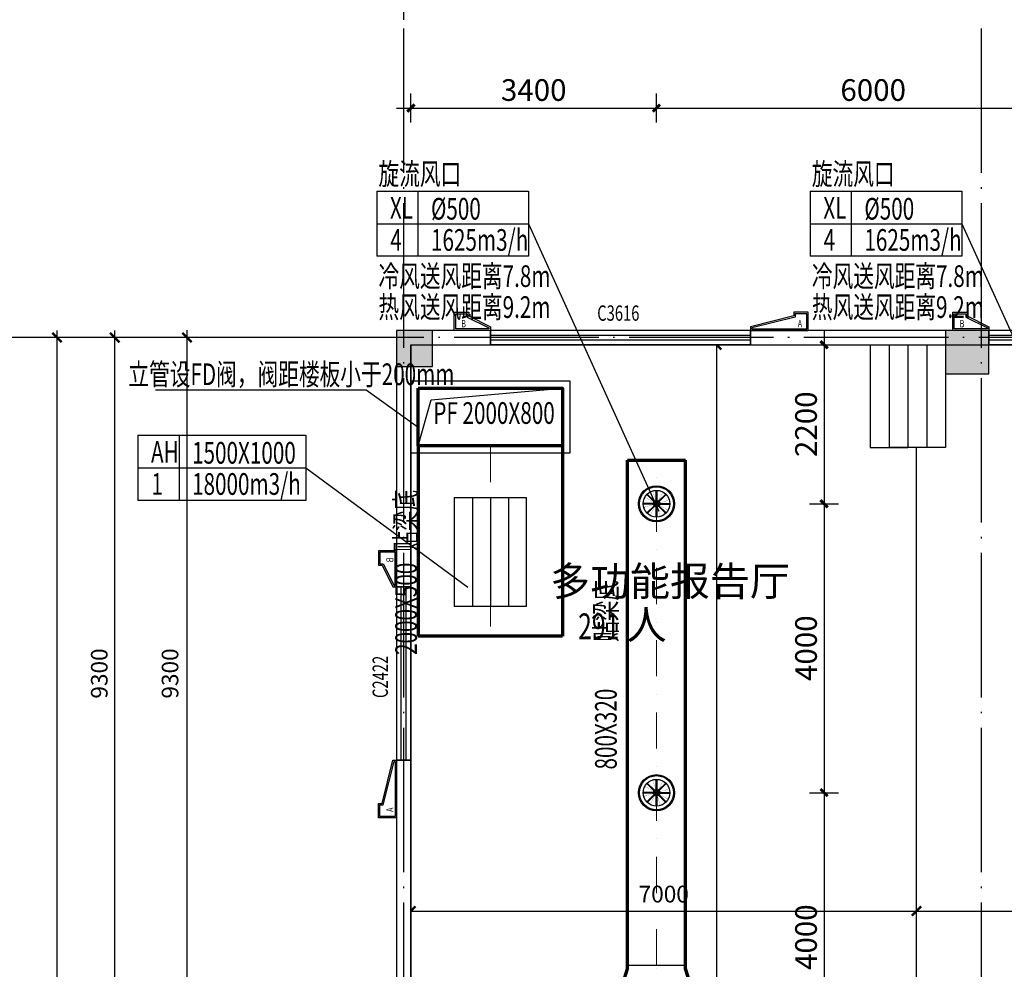
# Model space of a CAD drawing. Extents: x 3781370 to 3949570, y 2647130 to 2946297.
# Drawn here: x 3798903 to 3812535, y 2680985 to 2694130 of the extents above; entities that cross this region are included whole.
import ezdxf
from ezdxf.enums import TextEntityAlignment as Align
from ezdxf.xclip import XClip

# ---------------------------------------------------------------- set-up
doc = ezdxf.new("R2010")
doc.units = 0
doc.header["$LTSCALE"] = 1000
doc.header["$MEASUREMENT"] = 0
doc.linetypes.add('DASHDOT', pattern=[1, 0.5, -0.25, 0, -0.25])
doc.linetypes.add('DOTE', pattern=[2.42, 2, -0.2, 0.02, -0.2])
for name, color, linetype in [('AXIS', 3, 'Continuous'), ('COLUMN', 8, 'Continuous'), ('DOTE', 8, 'DOTE'), ('l_铝板面', 42, 'Continuous'), ('PUB_DIM', 86, 'Continuous'), ('PUB_HATCH', 8, 'Continuous'), ('STAIR', 8, 'Continuous'), ('WALL', 7, 'Continuous'), ('WINDOW', 8, 'Continuous'), ('WINDOW_TEXT', 8, 'Continuous'), ('房间名称文字', 7, 'Continuous')]:
    doc.layers.add(name, color=color, linetype=linetype)
doc.layers.add('question-不打印', color=210, linetype='Continuous', plot=False)
for name, color, linetype, lineweight in [('暖通-排风-2D边线', 30, 'Continuous', 70), ('暖通-排风-方风管中线', 8, 'DASHDOT', 15), ('暖通-排风-标注', 3, 'Continuous', 25), ('暖通-排风-风口', 30, 'Continuous', 30), ('暖通-送风-2D边线', 4, 'Continuous', 70), ('暖通-送风-方风管中线', 8, 'DASHDOT', 15), ('暖通-送风-标注', 3, 'Continuous', 25), ('暖通-送风-法兰', 3, 'Continuous', 25), ('暖通-送风-风口', 4, 'Continuous', 30)]:
    doc.layers.add(name, color=color, linetype=linetype, lineweight=lineweight)
doc.styles.add('_TCH_DIM', font='SIMPLEX', dxfattribs={"bigfont": 'GBCBIG'})
doc.styles.add('_TCH_DIM_T3', font='SIMPLEX', dxfattribs={"width": 0.705882, "bigfont": 'GBCBIG'})
doc.styles.add('_TCH_WINDOW', font='SIMPLEX', dxfattribs={"height": 3.5, "bigfont": 'GBCBIG'})
doc.styles.add('HVAC', font='asc.shx', dxfattribs={"width": 0.7, "bigfont": 'bzhz.shx'})
doc.styles.add('TXT4-FSTXT', font='txt.shx', dxfattribs={"width": 0.75, "bigfont": 'gbcbig.shx'})
doc.dimstyles.new('_TCH_ARCH&&100', dxfattribs={"dimtxt": 229.5, "dimasz": 130, "dimexe": 150, "dimexo": 300, "dimgap": 100, "dimtad": 1, "dimdec": 0, "dimzin": 0, "dimdsep": 46, "dimtxsty": '_TCH_DIM_T3', "dimblk": 'OBLIQUE', "dimcen": 0.09, "dimdle": 100, "dimazin": 2, "dimtfac": 1, "dimtdec": 0, "dimtix": 1, "dimtmove": 2, "dimatfit": 3, "dimldrblk": 'ARCHTICK', "dimfxl": 0, "dimtolj": 1, "dimtzin": 0, "dimarcsym": 0})
doc.dimstyles.new('HVAC', dxfattribs={"dimtxt": 300, "dimasz": 100, "dimexe": 200, "dimexo": 0, "dimgap": 100, "dimtad": 1, "dimdec": 0, "dimrnd": 50, "dimzin": 0, "dimdsep": 46, "dimtxsty": 'HVAC', "dimblk1": 'ARCHTICK', "dimblk2": 'ARCHTICK', "dimsah": 1, "dimcen": 0, "dimdle": 200, "dimadec": 0, "dimazin": 0, "dimtfac": 1, "dimtdec": 0, "dimtix": 1, "dimtmove": 0, "dimatfit": 3, "dimfxl": 0, "dimtolj": 1, "dimtzin": 0, "dimarcsym": 0})

# ---------------------------------------------------------------- blocks, each defined once
blk = doc.blocks.new('H-DTDFFS-12')
h = blk.add_hatch(color=256)
h.paths.add_polyline_path([(0.009, 0.085), (-0.009, 0.085), (-0.009, 0.37), (0.009, 0.37)])
h.paths.add_polyline_path([(0.009, 0.085), (0.009, 0.37)], flags=17)
edge = h.paths.add_edge_path(flags=17)
edge.add_line((-0.009, 0.085), (-0.009, 0.37))
h = blk.add_hatch(color=256)
h.paths.add_polyline_path([(-0.085, 0.009), (-0.085, -0.009), (-0.37, -0.009), (-0.37, 0.009)])
h.paths.add_polyline_path([(-0.085, 0.009), (-0.37, 0.009)], flags=17)
edge = h.paths.add_edge_path(flags=17)
edge.add_line((-0.085, -0.009), (-0.37, -0.009))
h = blk.add_hatch(color=256)
h.paths.add_polyline_path([(-0.054, 0.067), (-0.067, 0.054), (-0.268, 0.255), (-0.255, 0.268)])
h.paths.add_polyline_path([(-0.054, 0.067), (-0.255, 0.268)], flags=17)
edge = h.paths.add_edge_path(flags=17)
edge.add_line((-0.067, 0.054), (-0.268, 0.255))
h = blk.add_hatch(color=256)
edge = h.paths.add_edge_path()
edge.add_arc((0, 0), 0.0672, 0, 360)
h = blk.add_hatch(color=256)
h.paths.add_polyline_path([(0.067, 0.054), (0.054, 0.067), (0.255, 0.268), (0.268, 0.255)])
h.paths.add_polyline_path([(0.067, 0.054), (0.268, 0.255)], flags=17)
edge = h.paths.add_edge_path(flags=17)
edge.add_line((0.054, 0.067), (0.255, 0.268))
h = blk.add_hatch(color=256)
h.paths.add_polyline_path([(0.085, -0.009), (0.085, 0.009), (0.37, 0.009), (0.37, -0.009)])
h.paths.add_polyline_path([(0.085, -0.009), (0.37, -0.009)], flags=17)
edge = h.paths.add_edge_path(flags=17)
edge.add_line((0.085, 0.009), (0.37, 0.009))
h = blk.add_hatch(color=256)
h.paths.add_polyline_path([(-0.067, -0.054), (-0.054, -0.067), (-0.255, -0.268), (-0.268, -0.255)])
h.paths.add_polyline_path([(-0.067, -0.054), (-0.268, -0.255)], flags=17)
edge = h.paths.add_edge_path(flags=17)
edge.add_line((-0.054, -0.067), (-0.255, -0.268))
h = blk.add_hatch(color=256)
h.paths.add_polyline_path([(-0.009, -0.085), (0.009, -0.085), (0.009, -0.37), (-0.009, -0.37)])
h.paths.add_polyline_path([(-0.009, -0.085), (-0.009, -0.37)], flags=17)
edge = h.paths.add_edge_path(flags=17)
edge.add_line((0.009, -0.085), (0.009, -0.37))
h = blk.add_hatch(color=256)
h.paths.add_polyline_path([(0.054, -0.067), (0.067, -0.054), (0.268, -0.255), (0.255, -0.268)])
h.paths.add_polyline_path([(0.054, -0.067), (0.255, -0.268)], flags=17)
edge = h.paths.add_edge_path(flags=17)
edge.add_line((0.067, -0.054), (0.268, -0.255))
for p, q in [((-0.009, 0.085), (-0.009, 0.37)), ((-0.009, 0.085), (-0.009, 0.37)), ((-0.009, 0.085), (-0.009, 0.37)), ((-0.009, 0.085), (-0.009, 0.37)), ((-0.009, 0.37), (0.009, 0.37)), ((-0.009, 0.37), (0.009, 0.37)), ((0.009, 0.085), (0.009, 0.37)), ((0.009, 0.37), (0.009, 0.085)), ((0.009, 0.37), (0.009, 0.085)), ((0.009, 0.085), (0.009, 0.37)), ((-0.085, 0.009), (-0.37, 0.009)), ((-0.37, 0.009), (-0.085, 0.009)), ((-0.085, 0.009), (-0.37, 0.009)), ((-0.37, 0.009), (-0.085, 0.009)), ((-0.37, -0.009), (-0.37, 0.009)), ((-0.37, -0.009), (-0.37, 0.009)), ((-0.37, -0.009), (-0.37, 0.009)), ((-0.37, -0.009), (-0.37, 0.009)), ((-0.268, 0.255), (-0.255, 0.268)), ((-0.268, 0.255), (-0.255, 0.268)), ((-0.268, 0.255), (-0.255, 0.268)), ((-0.268, 0.255), (-0.255, 0.268)), ((-0.067, 0.054), (-0.268, 0.255)), ((-0.067, 0.054), (-0.268, 0.255)), ((-0.067, 0.054), (-0.268, 0.255)), ((-0.067, 0.054), (-0.268, 0.255)), ((-0.054, 0.067), (-0.255, 0.268)), ((-0.255, 0.268), (-0.054, 0.067)), ((-0.054, 0.067), (-0.255, 0.268)), ((-0.255, 0.268), (-0.054, 0.067)), ((-0.085, 0.009), (-0.085, -0.009)), ((-0.085, 0.009), (-0.085, -0.009)), ((-0.085, 0.009), (-0.085, -0.009)), ((-0.085, 0.009), (-0.085, -0.009)), ((-0.054, 0.067), (-0.067, 0.054)), ((-0.054, 0.067), (-0.067, 0.054)), ((-0.054, 0.067), (-0.067, 0.054)), ((-0.054, 0.067), (-0.067, 0.054)), ((0.009, 0.085), (-0.009, 0.085)), ((0.009, 0.085), (-0.009, 0.085)), ((0.054, 0.067), (0.255, 0.268)), ((0.054, 0.067), (0.255, 0.268)), ((0.054, 0.067), (0.255, 0.268)), ((0.054, 0.067), (0.255, 0.268)), ((0.067, 0.054), (0.054, 0.067)), ((0.067, 0.054), (0.054, 0.067)), ((0.067, 0.054), (0.054, 0.067)), ((0.067, 0.054), (0.054, 0.067)), ((0.067, 0.054), (0.268, 0.255)), ((0.268, 0.255), (0.067, 0.054)), ((0.067, 0.054), (0.268, 0.255)), ((0.268, 0.255), (0.067, 0.054)), ((0.085, 0.009), (0.37, 0.009)), ((0.085, 0.009), (0.37, 0.009)), ((0.085, 0.009), (0.37, 0.009)), ((0.085, 0.009), (0.37, 0.009)), ((0.085, -0.009), (0.085, 0.009)), ((0.085, -0.009), (0.085, 0.009)), ((0.085, -0.009), (0.085, 0.009)), ((0.085, -0.009), (0.085, 0.009)), ((0.255, 0.268), (0.268, 0.255)), ((0.255, 0.268), (0.268, 0.255)), ((0.255, 0.268), (0.268, 0.255)), ((0.255, 0.268), (0.268, 0.255)), ((0.37, 0.009), (0.37, -0.009)), ((0.37, 0.009), (0.37, -0.009)), ((0.37, 0.009), (0.37, -0.009)), ((0.37, 0.009), (0.37, -0.009)), ((-0.085, -0.009), (-0.37, -0.009)), ((-0.085, -0.009), (-0.37, -0.009)), ((-0.085, -0.009), (-0.37, -0.009)), ((-0.085, -0.009), (-0.37, -0.009)), ((-0.067, -0.054), (-0.268, -0.255)), ((-0.268, -0.255), (-0.067, -0.054)), ((-0.067, -0.054), (-0.268, -0.255)), ((-0.268, -0.255), (-0.067, -0.054)), ((-0.255, -0.268), (-0.268, -0.255)), ((-0.255, -0.268), (-0.268, -0.255)), ((-0.255, -0.268), (-0.268, -0.255)), ((-0.255, -0.268), (-0.268, -0.255)), ((-0.054, -0.067), (-0.255, -0.268)), ((-0.054, -0.067), (-0.255, -0.268)), ((-0.054, -0.067), (-0.255, -0.268)), ((-0.054, -0.067), (-0.255, -0.268)), ((-0.067, -0.054), (-0.054, -0.067)), ((-0.067, -0.054), (-0.054, -0.067)), ((-0.067, -0.054), (-0.054, -0.067)), ((-0.067, -0.054), (-0.054, -0.067)), ((-0.009, -0.085), (-0.009, -0.37)), ((-0.009, -0.37), (-0.009, -0.085)), ((-0.009, -0.085), (-0.009, -0.37)), ((-0.009, -0.37), (-0.009, -0.085)), ((-0.009, -0.085), (0.009, -0.085)), ((-0.009, -0.085), (0.009, -0.085)), ((-0.009, -0.085), (0.009, -0.085)), ((-0.009, -0.085), (0.009, -0.085)), ((0.009, -0.085), (0.009, -0.37)), ((0.009, -0.085), (0.009, -0.37)), ((0.009, -0.085), (0.009, -0.37)), ((0.009, -0.085), (0.009, -0.37)), ((0.054, -0.067), (0.067, -0.054)), ((0.054, -0.067), (0.067, -0.054)), ((0.054, -0.067), (0.067, -0.054)), ((0.054, -0.067), (0.067, -0.054)), ((0.054, -0.067), (0.255, -0.268)), ((0.255, -0.268), (0.054, -0.067)), ((0.054, -0.067), (0.255, -0.268)), ((0.255, -0.268), (0.054, -0.067)), ((0.067, -0.054), (0.268, -0.255)), ((0.067, -0.054), (0.268, -0.255)), ((0.067, -0.054), (0.268, -0.255)), ((0.067, -0.054), (0.268, -0.255)), ((0.085, -0.009), (0.37, -0.009)), ((0.37, -0.009), (0.085, -0.009)), ((0.085, -0.009), (0.37, -0.009)), ((0.37, -0.009), (0.085, -0.009)), ((0.268, -0.255), (0.255, -0.268)), ((0.268, -0.255), (0.255, -0.268)), ((0.268, -0.255), (0.255, -0.268)), ((0.268, -0.255), (0.255, -0.268)), ((0.009, -0.37), (-0.009, -0.37)), ((0.009, -0.37), (-0.009, -0.37)), ((0.009, -0.37), (-0.009, -0.37)), ((0.009, -0.37), (-0.009, -0.37))]:
    blk.add_line(p, q)
at = {"const_width": 0.00464}
for points in [[(-0.246, 0.259, -0.166251), (-0.096, 0.335), (-0.024, 0.082)], [(0.009, 0.358, -0.166251), (0.169, 0.305), (0.042, 0.075)], [(-0.358, 0.009, -0.166251), (-0.305, 0.169), (-0.075, 0.042)], [(-0.077, 0.043, 0.086871), (-0.096, 0.009)], [(-0.024, 0.085, 0.086871), (-0.061, 0.074)], [(0.043, 0.077, 0.086871), (0.009, 0.096)], [(0.085, 0.024, 0.086871), (0.074, 0.061)], [(0.259, 0.246, -0.166251), (0.335, 0.096), (0.082, 0.024)], [(-0.259, -0.246, -0.166251), (-0.335, -0.096), (-0.082, -0.024)], [(-0.009, -0.358, -0.166251), (-0.169, -0.305), (-0.042, -0.075)], [(-0.085, -0.024, 0.086871), (-0.074, -0.061)], [(-0.043, -0.077, 0.086871), (-0.009, -0.096)], [(0.246, -0.259, -0.166251), (0.096, -0.335), (0.024, -0.082)], [(0.024, -0.085, 0.086871), (0.061, -0.074)], [(0.358, -0.009, -0.166251), (0.305, -0.169), (0.075, -0.042)], [(0.077, -0.043, 0.086871), (0.096, -0.009)]]:
    blk.add_lwpolyline(points, format="xyb", dxfattribs=at)
for radius in [0.5, 0.472, 0.37, 0.0858, 0.0672]:
    blk.add_circle((0, 0), radius)
blk = doc.blocks.new('Bianjing.D1B03934-DD79-464D-8F65-172AECDCD2B9')
at = {"layer": '暖通-送风-2D边线'}
for p, q in [((-625, 50), (-400, 750)), ((-400, 750), (-400, 800)), ((400, 750), (400, 800)), ((625, 50), (400, 750)), ((-625, 0), (-625, 50)), ((625, 0), (625, 50))]:
    blk.add_line(p, q, dxfattribs=at)
at = {"layer": '暖通-送风-法兰'}
for p, q in [((-400, 800), (400, 800)), ((625, 0), (-625, 0))]:
    blk.add_line(p, q, dxfattribs=at)
blk = doc.blocks.new('_ArchTick')
at = {"color": 0, "linetype": 'ByBlock', "const_width": 0.4}
blk.add_lwpolyline([(-0.5, -0.5), (0.5, 0.5)], dxfattribs=at)
blk = doc.blocks.new('*D364')
at = {"layer": 'Defpoints', "color": 0, "transparency": 16777216}
for p in [(3808916, 2689630), (3808467, 2687430), (3810040, 2687430)]:
    blk.add_point(p, dxfattribs=at)
at = {"layer": '暖通-送风-标注', "color": 0, "lineweight": -2, "transparency": 16777216}
for p, q in [((3810040, 2689830), (3810040, 2687230)), ((3809840, 2689630), (3810240, 2689630)), ((3809840, 2687430), (3810240, 2687430))]:
    blk.add_line(p, q, dxfattribs=at)
at = {"layer": '暖通-送风-标注', "color": 0, "lineweight": -2, "transparency": 16777216, "xscale": 100, "yscale": 100, "zscale": 100}
for p, rotation in [((3810040, 2689630), 90), ((3810040, 2687430), 270)]:
    blk.add_blockref('_ArchTick', p, dxfattribs=dict(at, rotation=rotation))
at = {"layer": '暖通-送风-标注', "color": 0, "transparency": 16777216, "insert": (3809790, 2688530), "char_height": 300, "attachment_point": 5, "rotation": 90, "style": 'HVAC'}
blk.add_mtext('\\A1;2200', dxfattribs=at)
blk = doc.blocks.new('*D365')
at = {"layer": 'Defpoints', "color": 0, "transparency": 16777216}
for p in [(3808467, 2687430), (3808467, 2683430), (3810040, 2683430)]:
    blk.add_point(p, dxfattribs=at)
at = {"layer": '暖通-送风-标注', "color": 0, "lineweight": -2, "transparency": 16777216}
for p, q in [((3810040, 2687630), (3810040, 2683230)), ((3809840, 2687430), (3810240, 2687430)), ((3809840, 2683430), (3810240, 2683430))]:
    blk.add_line(p, q, dxfattribs=at)
at = {"layer": '暖通-送风-标注', "color": 0, "lineweight": -2, "transparency": 16777216, "xscale": 100, "yscale": 100, "zscale": 100}
for p, rotation in [((3810040, 2687430), 90), ((3810040, 2683430), 270)]:
    blk.add_blockref('_ArchTick', p, dxfattribs=dict(at, rotation=rotation))
at = {"layer": '暖通-送风-标注', "color": 0, "transparency": 16777216, "insert": (3809790, 2685430), "char_height": 300, "attachment_point": 5, "rotation": 90, "style": 'HVAC'}
blk.add_mtext('\\A1;4000', dxfattribs=at)
blk = doc.blocks.new('*D366')
at = {"layer": 'Defpoints', "color": 0, "transparency": 16777216}
for p in [(3808467, 2683430), (3808467, 2679430), (3810040, 2679430)]:
    blk.add_point(p, dxfattribs=at)
at = {"layer": '暖通-送风-标注', "color": 0, "lineweight": -2, "transparency": 16777216}
for p, q in [((3810040, 2683630), (3810040, 2679230)), ((3809840, 2683430), (3810240, 2683430)), ((3809840, 2679430), (3810240, 2679430))]:
    blk.add_line(p, q, dxfattribs=at)
at = {"layer": '暖通-送风-标注', "color": 0, "lineweight": -2, "transparency": 16777216, "xscale": 100, "yscale": 100, "zscale": 100}
for p, rotation in [((3810040, 2683430), 90), ((3810040, 2679430), 270)]:
    blk.add_blockref('_ArchTick', p, dxfattribs=dict(at, rotation=rotation))
at = {"layer": '暖通-送风-标注', "color": 0, "transparency": 16777216, "insert": (3809790, 2681430), "char_height": 300, "attachment_point": 5, "rotation": 90, "style": 'HVAC'}
blk.add_mtext('\\A1;4000', dxfattribs=at)
blk = doc.blocks.new('*D369')
at = {"layer": 'Defpoints', "color": 0, "transparency": 16777216}
for p in [(3807720, 2692906), (3807720, 2692233), (3804320, 2691997)]:
    blk.add_point(p, dxfattribs=at)
at = {"layer": '暖通-送风-标注', "color": 0, "lineweight": -2, "transparency": 16777216}
for p, q in [((3804320, 2692706), (3804320, 2693106)), ((3807720, 2692706), (3807720, 2693106)), ((3804120, 2692906), (3807920, 2692906))]:
    blk.add_line(p, q, dxfattribs=at)
at = {"layer": '暖通-送风-标注', "color": 0, "lineweight": -2, "transparency": 16777216, "xscale": 100, "yscale": 100, "zscale": 100, "rotation": 180}
blk.add_blockref('_ArchTick', (3804320, 2692906), dxfattribs=at)
at = {"layer": '暖通-送风-标注', "color": 0, "lineweight": -2, "transparency": 16777216, "xscale": 100, "yscale": 100, "zscale": 100}
blk.add_blockref('_ArchTick', (3807720, 2692906), dxfattribs=at)
at = {"layer": '暖通-送风-标注', "color": 0, "transparency": 16777216, "insert": (3806020, 2693156), "char_height": 300, "attachment_point": 5, "style": 'HVAC'}
blk.add_mtext('\\A1;3400', dxfattribs=at)
blk = doc.blocks.new('*D370')
at = {"layer": 'Defpoints', "color": 0, "transparency": 16777216}
for p in [(3813720, 2692906), (3807720, 2692233), (3813720, 2692233)]:
    blk.add_point(p, dxfattribs=at)
at = {"layer": '暖通-送风-标注', "color": 0, "lineweight": -2, "transparency": 16777216}
for p, q in [((3807720, 2692706), (3807720, 2693106)), ((3813720, 2692706), (3813720, 2693106)), ((3807520, 2692906), (3813920, 2692906))]:
    blk.add_line(p, q, dxfattribs=at)
at = {"layer": '暖通-送风-标注', "color": 0, "lineweight": -2, "transparency": 16777216, "xscale": 100, "yscale": 100, "zscale": 100, "rotation": 180}
blk.add_blockref('_ArchTick', (3807720, 2692906), dxfattribs=at)
at = {"layer": '暖通-送风-标注', "color": 0, "lineweight": -2, "transparency": 16777216, "xscale": 100, "yscale": 100, "zscale": 100}
blk.add_blockref('_ArchTick', (3813720, 2692906), dxfattribs=at)
at = {"layer": '暖通-送风-标注', "color": 0, "transparency": 16777216, "insert": (3810720, 2693156), "char_height": 300, "attachment_point": 5, "style": 'HVAC'}
blk.add_mtext('\\A1;6000', dxfattribs=at)
blk = doc.blocks.new('H-DTDFFS-3-H')
for p, q in [((0.5, 0.5), (-0.5, 0.5)), ((-0.5, 0.5), (-0.5, -0.5)), ((0.5, -0.5), (0.5, 0.5)), ((-0.5, 0.25), (0.5, 0.25)), ((-0.5, 0), (0.5, 0)), ((-0.5, -0.25), (0.5, -0.25)), ((-0.5, -0.5), (0.5, -0.5))]:
    blk.add_line(p, q)
blk = doc.blocks.new('_Oblique')
at = {"color": 0, "linetype": 'ByBlock', "lineweight": -2, "const_width": 0.25}
blk.add_lwpolyline([(-0.5, -0.5), (0.5, 0.5)], dxfattribs=at)
blk = doc.blocks.new('*D165')
at = {"layer": 'AXIS', "color": 0, "lineweight": -2, "transparency": 16777216}
for p, q in [((-66500, -100), (-66500, 23500)), ((-63500, 23400), (-66650, 23400)), ((-63500, 0), (-66650, 0))]:
    blk.add_line(p, q, dxfattribs=at)
at = {"layer": 'Defpoints', "color": 0, "transparency": 16777216}
for p in [(-66500, 23400), (-63200, 23400), (-63200, 0)]:
    blk.add_point(p, dxfattribs=at)
at = {"layer": 'AXIS', "color": 0, "lineweight": -2, "transparency": 16777216, "xscale": 130, "yscale": 130, "zscale": 130}
for p, rotation in [((-66500, 23400), 90), ((-66500, 0), 270)]:
    blk.add_blockref('_Oblique', p, dxfattribs=dict(at, rotation=rotation))
at = {"layer": 'AXIS', "color": 0, "transparency": 16777216, "insert": (-66715, 11700), "char_height": 229.5, "attachment_point": 5, "rotation": 90, "style": '_TCH_DIM_T3'}
blk.add_mtext('\\A1;23400', dxfattribs=at)
blk = doc.blocks.new('*D169')
at = {"layer": 'AXIS', "color": 0, "lineweight": -2, "transparency": 16777216}
for p, q in [((-65700, 14000), (-65700, 23500)), ((-63500, 23400), (-65850, 23400)), ((-63500, 14100), (-65850, 14100))]:
    blk.add_line(p, q, dxfattribs=at)
at = {"layer": 'Defpoints', "color": 0, "transparency": 16777216}
for p in [(-65700, 23400), (-63200, 23400), (-63200, 14100)]:
    blk.add_point(p, dxfattribs=at)
at = {"layer": 'AXIS', "color": 0, "lineweight": -2, "transparency": 16777216, "xscale": 130, "yscale": 130, "zscale": 130}
for p, rotation in [((-65700, 23400), 90), ((-65700, 14100), 270)]:
    blk.add_blockref('_Oblique', p, dxfattribs=dict(at, rotation=rotation))
at = {"layer": 'AXIS', "color": 0, "transparency": 16777216, "insert": (-65915, 18750), "char_height": 229.5, "attachment_point": 5, "rotation": 90, "style": '_TCH_DIM_T3'}
blk.add_mtext('\\A1;9300', dxfattribs=at)
blk = doc.blocks.new('*D180')
at = {"layer": 'AXIS', "color": 0, "lineweight": -2, "transparency": 16777216}
for p, q in [((-61700, 28100), (-61700, 31250)), ((0, 28100), (0, 31250)), ((-61800, 31100), (100, 31100))]:
    blk.add_line(p, q, dxfattribs=at)
at = {"layer": 'Defpoints', "color": 0, "transparency": 16777216}
for p in [(0, 31100), (-61700, 27800), (0, 27800)]:
    blk.add_point(p, dxfattribs=at)
at = {"layer": 'AXIS', "color": 0, "lineweight": -2, "transparency": 16777216, "xscale": 130, "yscale": 130, "zscale": 130, "rotation": 180}
blk.add_blockref('_Oblique', (-61700, 31100), dxfattribs=at)
at = {"layer": 'AXIS', "color": 0, "lineweight": -2, "transparency": 16777216, "xscale": 130, "yscale": 130, "zscale": 130}
blk.add_blockref('_Oblique', (0, 31100), dxfattribs=at)
at = {"layer": 'AXIS', "color": 0, "transparency": 16777216, "insert": (-30850, 31315), "char_height": 229.5, "attachment_point": 5, "style": '_TCH_DIM_T3'}
blk.add_mtext('\\A1;61700', dxfattribs=at)
blk = doc.blocks.new('*D181')
at = {"layer": 'AXIS', "color": 0, "lineweight": -2, "transparency": 16777216}
for p, q in [((-61700, 28100), (-61700, 30450)), ((-53700, 28100), (-53700, 30450)), ((-61800, 30300), (-53600, 30300))]:
    blk.add_line(p, q, dxfattribs=at)
at = {"layer": 'Defpoints', "color": 0, "transparency": 16777216}
for p in [(-53700, 30300), (-61700, 27800), (-53700, 27800)]:
    blk.add_point(p, dxfattribs=at)
at = {"layer": 'AXIS', "color": 0, "lineweight": -2, "transparency": 16777216, "xscale": 130, "yscale": 130, "zscale": 130, "rotation": 180}
blk.add_blockref('_Oblique', (-61700, 30300), dxfattribs=at)
at = {"layer": 'AXIS', "color": 0, "lineweight": -2, "transparency": 16777216, "xscale": 130, "yscale": 130, "zscale": 130}
blk.add_blockref('_Oblique', (-53700, 30300), dxfattribs=at)
at = {"layer": 'AXIS', "color": 0, "transparency": 16777216, "insert": (-57700, 30515), "char_height": 229.5, "attachment_point": 5, "style": '_TCH_DIM_T3'}
blk.add_mtext('\\A1;8000', dxfattribs=at)
blk = doc.blocks.new('A$C1FDF3E1D')
for points in [[(0, 800), (-250, 800), (-250, 600), (-200, 600), (-50, 0), (0, 0)], [(-20, 780), (-230, 780), (-230, 620), (-184, 620), (-34, 20), (-20, 20)]]:
    blk.add_lwpolyline(points, close=True)
at = {"layer": 'question-不打印', "style": 'TXT4-FSTXT', "width": 0.75}
blk.add_text('A', height=100, rotation=90, dxfattribs=at).set_placement((-42, 655))
blk = doc.blocks.new('A$C136C5150')
for points in [[(-500, 0), (-500, 250), (-300, 250), (-300, 200), (0, 50), (0, 0)], [(-480, 20), (-480, 230), (-320, 230), (-320, 184), (-20, 34), (-20, 20)]]:
    blk.add_lwpolyline(points, close=True)
at = {"layer": 'question-不打印', "style": 'TXT4-FSTXT', "width": 0.75}
blk.add_text('B', height=100, dxfattribs=at).set_placement((-405, 42))
blk = doc.blocks.new('*D198')
at = {"layer": 'Defpoints', "color": 0, "transparency": 16777216}
for p in [(4433, -200), (5112, -200), (5112, -18600)]:
    blk.add_point(p, dxfattribs=at)
at = {"layer": 'PUB_DIM', "color": 0, "lineweight": -2, "transparency": 16777216}
for p, q in [((4433, -18700), (4433, -100)), ((4812, -200), (4283, -200)), ((4812, -18600), (4283, -18600))]:
    blk.add_line(p, q, dxfattribs=at)
at = {"layer": 'PUB_DIM', "color": 0, "lineweight": -2, "transparency": 16777216, "xscale": 130, "yscale": 130, "zscale": 130}
for p, rotation in [((4433, -200), 90), ((4433, -18600), 270)]:
    blk.add_blockref('_Oblique', p, dxfattribs=dict(at, rotation=rotation))
at = {"layer": 'PUB_DIM', "color": 0, "transparency": 16777216, "insert": (4198, -9400), "char_height": 229.5, "attachment_point": 5, "rotation": 90, "style": '_TCH_DIM_T3'}
blk.add_mtext('\\A1;18400', dxfattribs=at)
blk = doc.blocks.new('*D199')
at = {"layer": 'Defpoints', "color": 0, "transparency": 16777216}
for p in [(200, -7925), (7200, -7925), (7200, -8038)]:
    blk.add_point(p, dxfattribs=at)
at = {"layer": 'PUB_DIM', "color": 0, "lineweight": -2, "transparency": 16777216}
for p, q in [((100, -8038), (7300, -8038)), ((200, -8225), (200, -8188)), ((7200, -8225), (7200, -8188))]:
    blk.add_line(p, q, dxfattribs=at)
at = {"layer": 'PUB_DIM', "color": 0, "lineweight": -2, "transparency": 16777216, "xscale": 130, "yscale": 130, "zscale": 130, "rotation": 180}
blk.add_blockref('_Oblique', (200, -8038), dxfattribs=at)
at = {"layer": 'PUB_DIM', "color": 0, "lineweight": -2, "transparency": 16777216, "xscale": 130, "yscale": 130, "zscale": 130}
blk.add_blockref('_Oblique', (7200, -8038), dxfattribs=at)
at = {"layer": 'PUB_DIM', "color": 0, "transparency": 16777216, "insert": (3700, -7803), "char_height": 229.5, "attachment_point": 5, "style": '_TCH_DIM_T3'}
blk.add_mtext('\\A1;7000', dxfattribs=at)
blk = doc.blocks.new('*D200')
at = {"layer": 'Defpoints', "color": 0, "transparency": 16777216}
for p in [(7200, -7925), (11600, -7925), (11600, -8038)]:
    blk.add_point(p, dxfattribs=at)
at = {"layer": 'PUB_DIM', "color": 0, "lineweight": -2, "transparency": 16777216}
for p, q in [((7100, -8038), (11700, -8038)), ((7200, -8225), (7200, -8188)), ((11600, -8225), (11600, -8188))]:
    blk.add_line(p, q, dxfattribs=at)
at = {"layer": 'PUB_DIM', "color": 0, "lineweight": -2, "transparency": 16777216, "xscale": 130, "yscale": 130, "zscale": 130, "rotation": 180}
blk.add_blockref('_Oblique', (7200, -8038), dxfattribs=at)
at = {"layer": 'PUB_DIM', "color": 0, "lineweight": -2, "transparency": 16777216, "xscale": 130, "yscale": 130, "zscale": 130}
blk.add_blockref('_Oblique', (11600, -8038), dxfattribs=at)
at = {"layer": 'PUB_DIM', "color": 0, "transparency": 16777216, "insert": (9400, -7803), "char_height": 229.5, "attachment_point": 5, "style": '_TCH_DIM_T3'}
blk.add_mtext('\\A1;4400', dxfattribs=at)
blk = doc.blocks.new('A$C5311206F')
at = {"layer": 'PUB_HATCH'}
for points in [[(-500, 500), (-500, 0), (0, 0), (0, 500)], [(7100, 500), (7100, -100), (7700, -100), (7700, 500)]]:
    blk.add_hatch(color=256, dxfattribs=at).paths.add_polyline_path(points)
at = {"layer": 'COLUMN'}
for p, q in [((-500, 500), (-500, 0)), ((0, 500), (-500, 500)), ((0, 0), (0, 500)), ((7100, 500), (7100, -100)), ((7700, 500), (7100, 500)), ((7700, -100), (7700, 500)), ((-500, 0), (0, 0)), ((7100, -100), (7700, -100))]:
    blk.add_line(p, q, dxfattribs=at)
blk = doc.blocks.new('*D1083')
at = {"layer": 'Defpoints', "color": 0, "transparency": 16777216}
for p in [(3801220, 2689730), (3802720, 2689730), (3802720, 2680430)]:
    blk.add_point(p, dxfattribs=at)
at = {"layer": 'PUB_DIM', "color": 0, "lineweight": -2, "transparency": 16777216}
for p, q in [((3801220, 2680330), (3801220, 2689830)), ((3802420, 2689730), (3801070, 2689730)), ((3802420, 2680430), (3801070, 2680430))]:
    blk.add_line(p, q, dxfattribs=at)
at = {"layer": 'PUB_DIM', "color": 0, "lineweight": -2, "transparency": 16777216, "xscale": 130, "yscale": 130, "zscale": 130}
for p, rotation in [((3801220, 2689730), 90), ((3801220, 2680430), 270)]:
    blk.add_blockref('_Oblique', p, dxfattribs=dict(at, rotation=rotation))
at = {"layer": 'PUB_DIM', "color": 0, "transparency": 16777216, "insert": (3800985, 2685080), "char_height": 229.5, "attachment_point": 5, "rotation": 90, "style": '_TCH_DIM_T3'}
blk.add_mtext('\\A1;9300', dxfattribs=at)
blk = doc.blocks.new('*D1141')
at = {"layer": 'Defpoints', "color": 0, "transparency": 16777216}
for p in [(3801220, 2689730), (3802720, 2689730), (3802720, 2680430)]:
    blk.add_point(p, dxfattribs=at)
at = {"layer": 'PUB_DIM', "color": 0, "lineweight": -2, "transparency": 16777216}
for p, q in [((3801220, 2680330), (3801220, 2689830)), ((3802420, 2689730), (3801070, 2689730)), ((3802420, 2680430), (3801070, 2680430))]:
    blk.add_line(p, q, dxfattribs=at)
at = {"layer": 'PUB_DIM', "color": 0, "lineweight": -2, "transparency": 16777216, "xscale": 130, "yscale": 130, "zscale": 130}
for p, rotation in [((3801220, 2689730), 90), ((3801220, 2680430), 270)]:
    blk.add_blockref('_Oblique', p, dxfattribs=dict(at, rotation=rotation))
at = {"layer": 'PUB_DIM', "color": 0, "transparency": 16777216, "insert": (3800985, 2685080), "char_height": 229.5, "attachment_point": 5, "rotation": 90, "style": '_TCH_DIM_T3'}
blk.add_mtext('\\A1;9300', dxfattribs=at)
blk = doc.blocks.new('$WINLIB2D$00000001')
at = {"color": 0}
for points in [[(-0.5, 0.5), (-0.5, -0.5)], [(-0.5, 0.5), (0.5, 0.5)], [(0.5, -0.5), (0.5, 0.5)], [(0.5, 0.1667), (-0.5, 0.1667)], [(0.5, -0.1667), (-0.5, -0.1667)], [(-0.5, -0.5), (0.5, -0.5)]]:
    blk.add_lwpolyline(points, dxfattribs=at)
blk = doc.blocks.new('A$C65C60D1B')
at = {"layer": 'AXIS'}
for p, q in [((-61700, 27800), (-61700, 31800)), ((-63200, 23400), (-67200, 23400))]:
    blk.add_line(p, q, dxfattribs=at)
at = {"layer": 'DOTE'}
for p, q in [((-61700, -8200), (-61700, 27800)), ((-53700, -8200), (-53700, 27800)), ((1500, 23400), (-63200, 23400))]:
    blk.add_line(p, q, dxfattribs=at)
at = {"layer": 'AXIS'}
for p1, p2, distance, picture, middle in [((-61700, 27800), (0, 27800), 3300, '*D180', (-30850, 31314.8)), ((-61700, 27800), (-53700, 27800), 2500, '*D181', (-57700, 30514.8)), ((-63200, 0), (-63200, 23400), 3300, '*D165', (-66714.8, 11700)), ((-63200, 14100), (-63200, 23400), 2500, '*D169', (-65914.8, 18750))]:
    dim = blk.add_aligned_dim(p1=p1, p2=p2, distance=distance, dimstyle='_TCH_ARCH&&100', dxfattribs=at)
    dim.commit()
    dim.dimension.update_dxf_attribs({"geometry": picture, "text_midpoint": middle})
blk = doc.blocks.new('A$C07E9588E')
blk.add_lwpolyline([(200, -18600), (24000, -18600), (24000, -200), (200, -200)], close=True)
at = {"layer": 'STAIR'}
for points in [[(6560, -200), (6560, -1620), (6820, -1620)], [(6820, -200), (6820, -1620), (7080, -1620)], [(7080, -200), (7080, -1620), (6820, -1620)], [(7340, -200), (7340, -1620), (7080, -1620)], [(7600, -200), (7600, -1620), (7340, -1620)], [(7200, -17580), (7200, -1620)]]:
    blk.add_lwpolyline(points, dxfattribs=at)
at = {"layer": 'PUB_DIM'}
for base, p1, p2, angle, picture, middle, turn in [((4432.8, -200), (5112, -18600), (5112, -200), 90, '*D198', (4197.8, -9400), 90), ((7200, -8037.8), (200, -7925.3), (7200, -7925.3), 0, '*D199', (3700, -7802.8), 360)]:
    dim = blk.add_linear_dim(base=base, p1=p1, p2=p2, angle=angle, dimstyle='_TCH_ARCH&&100', override={"dimgap": 0}, dxfattribs=at)
    dim.commit()
    dim.dimension.update_dxf_attribs({"geometry": picture, "text_midpoint": middle, "dimtype": 161, "text_rotation": turn})
dim = blk.add_linear_dim(base=(11600, -8037.8), p1=(7200, -7925.3), p2=(11600, -7925.3), angle=0, dimstyle='_TCH_ARCH&&100', override={"dimgap": 0}, dxfattribs=at)
dim.commit()
dim.dimension.update_dxf_attribs({"geometry": '*D200', "text_midpoint": (9400, -7802.8), "dimtype": 161})

msp = doc.modelspace()

# ---------------------------------------------------------------- linework, layer by layer
at = {"color": 252}
msp.add_lwpolyline([(3828120.3, 2689629.7), (3828120.3, 2685183.7), (3826920.3, 2685183.7), (3826920.3, 2671029.7), (3804320.3, 2671029.7), (3804320.3, 2689629.7)], close=True, dxfattribs=at)
at = {"layer": 'WALL'}
for p, q in [((3804120.3, 2689829.7), (3804120.3, 2686279.7)), ((3805420.3, 2689829.7), (3804120.3, 2689829.7)), ((3805420.3, 2689629.7), (3805420.3, 2689829.7)), ((3812320.3, 2689829.7), (3809020.3, 2689829.7)), ((3809020.3, 2689829.7), (3809020.3, 2689629.7)), ((3812320.3, 2689629.7), (3812320.3, 2689829.7)), ((3804320.3, 2686279.7), (3804320.3, 2689629.7)), ((3804320.3, 2689629.7), (3805420.3, 2689629.7)), ((3809020.3, 2689629.7), (3812320.3, 2689629.7)), ((3804120.3, 2686279.7), (3804320.3, 2686279.7)), ((3804120.3, 2683879.7), (3804120.3, 2679629.7)), ((3804320.3, 2683879.7), (3804120.3, 2683879.7)), ((3804320.3, 2679629.7), (3804320.3, 2683879.7))]:
    msp.add_line(p, q, dxfattribs=at)
at = {"layer": '暖通-排风-2D边线'}
for p, q in [((3804420.3, 2688229.7), (3804420.3, 2685598.4)), ((3806420.3, 2688229.7), (3804420.3, 2688229.7)), ((3806420.3, 2688229.7), (3806420.3, 2685598.4)), ((3806420.3, 2685598.4), (3804420.3, 2685598.4))]:
    msp.add_line(p, q, dxfattribs=at)
msp.add_lwpolyline([(3804420.3, 2689029.7), (3806420.3, 2689029.7), (3806420.3, 2688229.7), (3804420.3, 2688229.7)], close=True, dxfattribs=at)
at = {"layer": '暖通-排风-方风管中线'}
msp.add_line((3805420.3, 2688229.7), (3805420.3, 2685598.4), dxfattribs=at)
at = {"layer": '暖通-排风-标注'}
for p, q in [((3800784.3, 2689006.7), (3803698.4, 2689006.7)), ((3803698.4, 2689006.7), (3804420.3, 2688487.4)), ((3804599.1, 2688867.1), (3806420.3, 2689029.7)), ((3804420.3, 2688229.7), (3804599.1, 2688867.1)), ((3800538.5, 2688380.3), (3800538.5, 2687476.2)), ((3800538.5, 2688380.3), (3802864, 2688380.3)), ((3801109.4, 2688380.3), (3801109.4, 2687476.2)), ((3802864, 2688380.3), (3802864, 2687476.2)), ((3800538.5, 2687928.3), (3802864, 2687928.3)), ((3802864, 2687928.3), (3805107, 2686275.4)), ((3802864, 2687476.2), (3800538.5, 2687476.2))]:
    msp.add_line(p, q, dxfattribs=at)
msp.add_lwpolyline([(3804320.3, 2689129.7), (3806520.3, 2689129.7), (3806520.3, 2688129.7), (3804320.3, 2688129.7)], close=True, dxfattribs=at)
at = {"layer": '暖通-送风-2D边线'}
for p, q in [((3807320.3, 2681040.7), (3807320.3, 2688033.4)), ((3807320.3, 2688033.4), (3808120.3, 2688033.4)), ((3808120.3, 2681040.7), (3808120.3, 2688033.4))]:
    msp.add_line(p, q, dxfattribs=at)
at = {"layer": '暖通-送风-方风管中线'}
for p, q in [((3807720.3, 2681040.7), (3807720.3, 2688033.4)), ((3807720.3, 2680240.7), (3807720.3, 2681040.7))]:
    msp.add_line(p, q, dxfattribs=at)
at = {"layer": '暖通-送风-标注'}
for p, q in [((3803846.4, 2691758.3), (3803846.4, 2690854.3)), ((3803846.4, 2691758.3), (3805945.8, 2691758.3)), ((3804417.2, 2691758.3), (3804417.2, 2690854.3)), ((3805945.8, 2691758.3), (3805945.8, 2690854.3)), ((3809846.4, 2691758.3), (3809846.4, 2690854.3)), ((3809846.4, 2691758.3), (3811945.8, 2691758.3)), ((3810417.2, 2691758.3), (3810417.2, 2690854.3)), ((3811945.8, 2691758.3), (3811945.8, 2690854.3)), ((3803846.4, 2691306.3), (3805945.8, 2691306.3)), ((3805945.8, 2691306.3), (3807750.3, 2687325.3)), ((3809846.4, 2691306.3), (3811945.8, 2691306.3)), ((3811945.8, 2691306.3), (3813750.3, 2687325.3)), ((3805945.8, 2690854.3), (3803846.4, 2690854.3)), ((3811945.8, 2690854.3), (3809846.4, 2690854.3))]:
    msp.add_line(p, q, dxfattribs=at)

# ---------------------------------------------------------------- block references
ref = msp.add_blockref('A$C07E9588E', (3804120.3, 2689829.7))
XClip(ref).set_block_clipping_path([(23999.9999999788, -200.0000017975), (23999.9999995229, -4645.9999928474), (22799.9999864479, -4645.9999928233), (22799.9999861789, -18600.0000019076), (199.9999999639, -18600.0000002589), (199.9999997769, -200.0000017907)])
at = {"layer": 'COLUMN'}
msp.add_blockref('A$C5311206F', (3804620.3, 2689329.7), dxfattribs=at)
at = {"layer": 'DOTE'}
msp.add_blockref('A$C65C60D1B', (3865920.3, 2666329.7), dxfattribs=at)
at = {"layer": 'l_铝板面'}
for p in [(3805420.3, 2689829.7), (3812320.3, 2689829.7)]:
    msp.add_blockref('A$C136C5150', p, dxfattribs=at)
at = {"layer": 'l_铝板面', "rotation": 270}
msp.add_blockref('A$C1FDF3E1D', (3809020.3, 2689829.7), dxfattribs=at)
at = {"layer": 'l_铝板面', "xscale": -1}
for name, p, rotation in [('A$C136C5150', (3804120.3, 2686279.7), 90), ('A$C1FDF3E1D', (3804120.3, 2683879.7), 180)]:
    msp.add_blockref(name, p, dxfattribs=dict(at, rotation=rotation))
at = {"layer": 'WINDOW'}
ref = msp.add_blockref('$WINLIB2D$00000001', (3807220.3, 2689729.7), dxfattribs=dict(at, xscale=3600, yscale=200, zscale=-3600, rotation=180))
ref.add_attrib('A', 'C3616', (3806898.9, 2689962.2), dxfattribs={"layer": 'WINDOW_TEXT', "height": 212.5, "style": '_TCH_WINDOW', "width": 0.705882})
ref = msp.add_blockref('$WINLIB2D$00000001', (3813220.3, 2689729.7), dxfattribs=dict(at, xscale=1800, yscale=200, zscale=-1800, rotation=180))
ref.add_attrib('A', 'C1816', (3812913.1, 2689946.9), dxfattribs={"layer": 'WINDOW_TEXT', "height": 212.5, "style": '_TCH_WINDOW', "width": 0.705882})
ref = msp.add_blockref('$WINLIB2D$00000001', (3804220.3, 2685079.7), dxfattribs=dict(at, xscale=2400, yscale=200.0000000000001, zscale=2400, rotation=270))
ref.add_attrib('A', 'C2422', (3804001.5, 2684740.4), dxfattribs={"layer": 'WINDOW_TEXT', "height": 212.5, "rotation": 90, "style": '_TCH_WINDOW', "width": 0.705882})
at = {"layer": '暖通-排风-风口', "xscale": 1500, "yscale": 1000, "rotation": 270}
msp.add_blockref('H-DTDFFS-3-H', (3805420.3, 2686760.1), dxfattribs=at)
at = {"layer": '暖通-送风-2D边线'}
msp.add_blockref('Bianjing.D1B03934-DD79-464D-8F65-172AECDCD2B9', (3807720.3, 2680240.7), dxfattribs=at)
at = {"layer": '暖通-送风-风口', "xscale": 500, "yscale": 500}
for p in [(3807720.3, 2687429.7), (3807720.3, 2683429.7)]:
    msp.add_blockref('H-DTDFFS-12', p, dxfattribs=at)

# ---------------------------------------------------------------- texts
at = {"layer": '房间名称文字', "style": '_TCH_DIM'}
for s, height, p in [('多功能报告厅', 405.11, (3806248.8, 2686154.2)), ('人', 405.1, (3807306.4, 2685554.2))]:
    msp.add_text(s, height=height, dxfattribs=at).set_placement(p)
at = {"layer": '房间名称文字', "style": '_TCH_DIM', "width": 0.705882}
msp.add_text('291', height=357, dxfattribs=at).set_placement((3806634.4, 2685554.2))
at = {"layer": '暖通-排风-标注', "style": 'HVAC', "width": 0.7}
for s, p in [('立管设FD阀，阀距楼板小于200mm', (3800408.3, 2689071.9)), ('AH', (3800721.7, 2687996.4)), ('1500X1000', (3801290.1, 2687984.5)), ('1', (3800726.5, 2687552.9)), ('18000m3/h', (3801290.1, 2687552.9))]:
    msp.add_text(s, height=300, dxfattribs=at).set_placement(p)
msp.add_text('PF 2000X800', height=300, dxfattribs=at).set_placement((3805470.9, 2688685.5), align=Align.MIDDLE_CENTER)
for s, p in [('贴梁底', (3804253.6, 2687192.6)), ('2000X500', (3804253.6, 2685975.2))]:
    msp.add_text(s, height=300, rotation=90, dxfattribs=at).set_placement(p, align=Align.MIDDLE_CENTER)
at = {"layer": '暖通-送风-标注', "style": 'HVAC', "width": 0.7}
for s, p in [('旋流风口', (3803870.4, 2691844.2)), ('旋流风口', (3809870.4, 2691844.2)), ('XL', (3804029.6, 2691374.5)), ('%%C500', (3804598, 2691362.6)), ('XL', (3810029.6, 2691374.5)), ('%%C500', (3810598, 2691362.6)), ('4', (3804034.4, 2690930.9)), ('1625m3/h', (3804598, 2690930.9)), ('4', (3810034.4, 2690930.9)), ('1625m3/h', (3810598, 2690930.9)), ('冷风送风距离7.8m', (3803870.4, 2690430.1)), ('冷风送风距离7.8m', (3809870.4, 2690430.1)), ('热风送风距离9.2m', (3803870.4, 2690001.9)), ('热风送风距离9.2m', (3809870.4, 2690001.9))]:
    msp.add_text(s, height=300, dxfattribs=at).set_placement(p)
for s, p in [('贴梁底', (3807019.3, 2685946.4)), ('800X320', (3807019.3, 2684310.1))]:
    msp.add_text(s, height=300, rotation=90, dxfattribs=at).set_placement(p, align=Align.MIDDLE_CENTER)

# ---------------------------------------------------------------- dimensions: what is measured, and where the dimension line sits
at = {"layer": 'PUB_DIM'}
for picture in ['*D1083', '*D1141']:
    dim = msp.add_linear_dim(base=(3801220.3, 2689729.7), p1=(3802720.3, 2680429.7), p2=(3802720.3, 2689729.7), angle=90, dimstyle='_TCH_ARCH&&100', override={"dimgap": 0}, dxfattribs=at)
    dim.commit()
    dim.dimension.update_dxf_attribs({"geometry": picture, "text_midpoint": (3800985.3, 2685079.7), "dimtype": 161, "text_rotation": 90})
at = {"layer": '暖通-送风-标注'}
dim = msp.add_linear_dim(base=(3807720.3, 2692906), p1=(3804320.3, 2691997), p2=(3807720.3, 2692232.6), dimstyle='HVAC', dxfattribs=at)
dim.commit()
dim.dimension.update_dxf_attribs({"geometry": '*D369', "text_midpoint": (3806020.3, 2693156)})
dim = msp.add_linear_dim(base=(3813720.3, 2692906), p1=(3807720.3, 2692232.6), p2=(3813720.3, 2692232.6), dimstyle='HVAC', override={"dimtmove": 1}, dxfattribs=at)
dim.commit()
dim.dimension.update_dxf_attribs({"geometry": '*D370', "text_midpoint": (3810720.3, 2693156)})
dim = msp.add_linear_dim(base=(3810040.3, 2687429.7), p1=(3808915.6, 2689629.7), p2=(3808467.5, 2687429.7), angle=90, dimstyle='HVAC', dxfattribs=at)
dim.commit()
dim.dimension.update_dxf_attribs({"geometry": '*D364', "text_midpoint": (3809790.3, 2688529.7)})
for base, p1, p2, picture, middle in [((3810040.3, 2683429.7), (3808467.5, 2687429.7), (3808467.5, 2683429.7), '*D365', (3809790.3, 2685429.7)), ((3810040.3, 2679429.7), (3808467.5, 2683429.7), (3808467.5, 2679429.7), '*D366', (3809790.3, 2681429.7))]:
    dim = msp.add_linear_dim(base=base, p1=p1, p2=p2, angle=90, dimstyle='HVAC', override={"dimtmove": 1}, dxfattribs=at)
    dim.commit()
    dim.dimension.update_dxf_attribs({"geometry": picture, "text_midpoint": middle})

doc.saveas('drawing.dxf')
